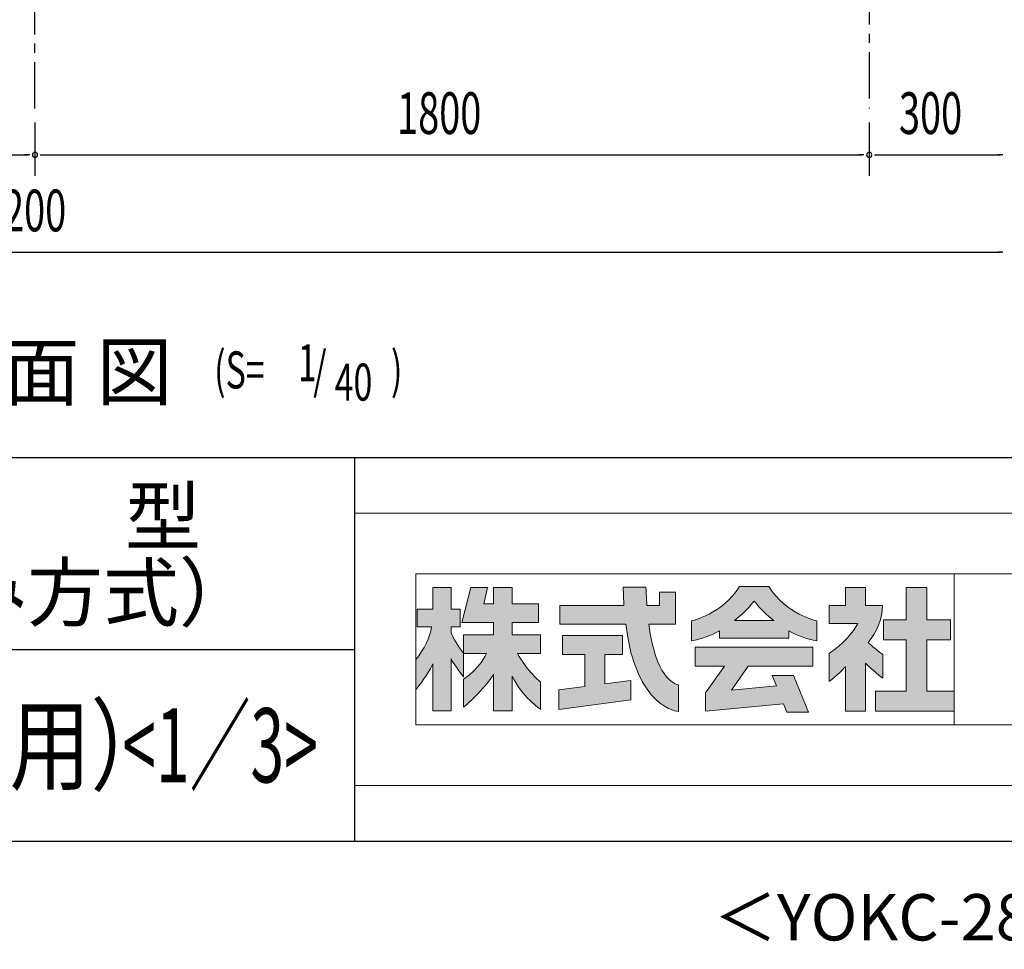
# Model space of a CAD drawing. Extents: x 434 to 16382, y 181 to 11242.
# Drawn here: x 12711 to 14835, y 181 to 2186 of the extents above; entities that cross this region are included whole.
import ezdxf
from ezdxf.enums import TextEntityAlignment as Align

# ---------------------------------------------------------------- set-up
doc = ezdxf.new("R2010")
doc.units = 0
doc.header["$LTSCALE"] = 40
doc.header["$MEASUREMENT"] = 0
doc.linetypes.add('1PL-S', pattern=[4, 2.5, -0.5, 0.5, -0.5])
for name, color, linetype in [('1PL-S1', 6, '1PL-S'), ('FILENAME', 7, 'CONTINUOUS'), ('HIKIDASHI', 6, 'CONTINUOUS'), ('NAME', 20, 'CONTINUOUS'), ('SUNPOU', 4, 'CONTINUOUS'), ('WAKUSEN-01', 50, 'CONTINUOUS'), ('WAKUSEN-02', 130, 'CONTINUOUS')]:
    doc.layers.add(name, color=color, linetype=linetype)
doc.layers.add('FRAME', color=8, linetype='CONTINUOUS', lineweight=0, plot=False)
doc.layers.add('株式会社ヨドコウ 社名ロゴタイプ 横組み', color=4, linetype='CONTINUOUS', lineweight=0)
doc.styles.add('00', font='ROMANS', dxfattribs={"width": 0.666667, "bigfont": 'BIGFONT'})
doc.styles.add('01', font='ROMANS', dxfattribs={"height": 3, "bigfont": 'BIGFONT'})
doc.styles.add('FILENAME', font='romans', dxfattribs={"height": 100, "bigfont": 'bigfont'})

# ---------------------------------------------------------------- blocks, each defined once
blk = doc.blocks.new('Block_2')
at = {"layer": '株式会社ヨドコウ 社名ロゴタイプ 横組み'}
h = blk.add_hatch(color=256, dxfattribs=at)
h.dxf.hatch_style = 2
edge = h.paths.add_edge_path()
edge.add_spline(control_points=[(83.92, -20.84), (83.49, -20.61), (81.76, -19.16), (81.52, -18.88), (82.86, -17.18), (83.86, -14.97), (83.87, -12.72), (83.87, -12.72), (81.05, -12.72), (81.05, -12.72), (81.05, -12.72), (81.05, -9.76), (81.05, -9.76), (81.05, -9.76), (77.76, -9.76), (77.76, -9.76), (77.76, -9.76), (77.76, -12.72), (77.76, -12.72), (77.76, -12.72), (75.04, -12.72), (75.04, -12.72), (75.04, -12.72), (75.04, -15.74), (75.04, -15.74), (75.04, -15.74), (79.77, -15.74), (79.77, -15.74), (79.1, -17.07), (77.28, -19.22), (75.04, -20.67), (75.04, -20.67), (75.04, -25.31), (75.04, -25.31), (76.07, -24.58), (77.76, -22.86), (77.76, -22.86), (77.76, -22.86), (77.76, -30.22), (77.76, -30.22), (77.76, -30.22), (81.05, -30.22), (81.05, -30.22), (81.05, -30.22), (81.05, -22.29), (81.05, -22.29), (81.42, -22.71), (83.24, -24.3), (83.92, -24.79), (83.92, -24.79), (83.92, -20.84), (83.92, -20.84)], knot_values=[0, 0, 0, 0, 1, 1, 1, 2, 2, 2, 3, 3, 3, 4, 4, 4, 5, 5, 5, 6, 6, 6, 7, 7, 7, 8, 8, 8, 9, 9, 9, 10, 10, 10, 11, 11, 11, 12, 12, 12, 13, 13, 13, 14, 14, 14, 15, 15, 15, 16, 16, 16, 17, 17, 17, 17], degree=3, periodic=0)
h = blk.add_hatch(color=256, dxfattribs=at)
h.dxf.hatch_style = 2
h.paths.add_polyline_path([(91.19, -26.94), (91.19, -18.44), (95.14, -18.44), (95.14, -15.12), (91.19, -15.12), (91.19, -9.76), (87.81, -9.76), (87.81, -15.12), (84.01, -15.12), (84.01, -18.44), (87.81, -18.44), (87.81, -26.94), (82.69, -26.94), (82.69, -30.22), (95.72, -30.22), (95.72, -26.94)])
blk.add_lwpolyline([(91.19, -26.94), (91.19, -18.44), (95.14, -18.44), (95.14, -15.12), (91.19, -15.12), (91.19, -9.76), (87.81, -9.76), (87.81, -15.12), (84.01, -15.12), (84.01, -18.44), (87.81, -18.44), (87.81, -26.94), (82.69, -26.94), (82.69, -30.22), (95.72, -30.22), (95.72, -26.94)], close=True, dxfattribs=at)
blk.add_open_spline([(83.92, -20.84), (83.49, -20.61), (81.76, -19.16), (81.52, -18.88), (82.86, -17.18), (83.86, -14.97), (83.87, -12.72), (83.87, -12.72), (81.05, -12.72), (81.05, -12.72), (81.05, -12.72), (81.05, -9.76), (81.05, -9.76), (81.05, -9.76), (77.76, -9.76), (77.76, -9.76), (77.76, -9.76), (77.76, -12.72), (77.76, -12.72), (77.76, -12.72), (75.04, -12.72), (75.04, -12.72), (75.04, -12.72), (75.04, -15.74), (75.04, -15.74), (75.04, -15.74), (79.77, -15.74), (79.77, -15.74), (79.1, -17.07), (77.28, -19.22), (75.04, -20.67), (75.04, -20.67), (75.04, -25.31), (75.04, -25.31), (76.07, -24.58), (77.76, -22.86), (77.76, -22.86), (77.76, -22.86), (77.76, -30.22), (77.76, -30.22), (77.76, -30.22), (81.05, -30.22), (81.05, -30.22), (81.05, -30.22), (81.05, -22.29), (81.05, -22.29), (81.42, -22.71), (83.24, -24.3), (83.92, -24.79), (83.92, -24.79), (83.92, -20.84), (83.92, -20.84)], degree=3, knots=[0, 0, 0, 0, 1, 1, 1, 2, 2, 2, 3, 3, 3, 4, 4, 4, 5, 5, 5, 6, 6, 6, 7, 7, 7, 8, 8, 8, 9, 9, 9, 10, 10, 10, 11, 11, 11, 12, 12, 12, 13, 13, 13, 14, 14, 14, 15, 15, 15, 16, 16, 16, 17, 17, 17, 17], dxfattribs=at)
blk = doc.blocks.new('Block_3')
at = {"layer": '株式会社ヨドコウ 社名ロゴタイプ 横組み'}
h = blk.add_hatch(color=256, dxfattribs=at)
h.dxf.hatch_style = 2
edge = h.paths.add_edge_path()
edge.add_spline(control_points=[(59.36, -15.25), (61.43, -13.59), (62.6, -11.98), (62.6, -11.98), (62.6, -11.98), (63.78, -13.59), (65.85, -15.25), (65.85, -15.25), (59.36, -15.25), (59.36, -15.25)], knot_values=[0, 0, 0, 0, 1, 1, 1, 2, 2, 2, 3, 3, 3, 3], degree=3, periodic=0)
edge = h.paths.add_edge_path()
edge.add_spline(control_points=[(65.04, -9.58), (65.04, -9.58), (60.17, -9.58), (60.17, -9.58), (57.4, -14.2), (52.2, -15.27), (52.2, -15.27), (52.2, -15.27), (52.2, -18.6), (52.2, -18.6), (53.93, -18.32), (55.49, -17.69), (56.85, -16.94), (56.85, -16.94), (56.85, -18.14), (56.85, -18.14), (56.85, -18.14), (68.35, -18.14), (68.35, -18.14), (68.35, -18.14), (68.35, -16.94), (68.35, -16.94), (69.71, -17.69), (71.27, -18.32), (73, -18.6), (73, -18.6), (73, -15.27), (73, -15.27), (73, -15.27), (67.8, -14.2), (65.04, -9.58)], knot_values=[0, 0, 0, 0, 1, 1, 1, 2, 2, 2, 3, 3, 3, 4, 4, 4, 5, 5, 5, 6, 6, 6, 7, 7, 7, 8, 8, 8, 9, 9, 9, 10, 10, 10, 10], degree=3, periodic=0)
h = blk.add_hatch(color=256, dxfattribs=at)
h.dxf.hatch_style = 2
h.paths.add_polyline_path([(52.85, -22.77), (57.67, -22.77), (54.52, -27.23), (54.52, -30.26), (67.47, -29.01), (68.04, -30.42), (71.61, -30.42), (69.15, -24.34), (65.59, -24.34), (66.28, -26.04), (58.86, -26.76), (61.59, -22.77), (72.35, -22.77), (72.35, -19.65), (52.85, -19.65)])
blk.add_lwpolyline([(52.85, -22.77), (57.67, -22.77), (54.52, -27.23), (54.52, -30.26), (67.47, -29.01), (68.04, -30.42), (71.61, -30.42), (69.15, -24.34), (65.59, -24.34), (66.28, -26.04), (58.86, -26.76), (61.59, -22.77), (72.35, -22.77), (72.35, -19.65), (52.85, -19.65)], close=True, dxfattribs=at)
for points, knots in [([(65.04, -9.58), (65.04, -9.58), (60.17, -9.58), (60.17, -9.58), (57.4, -14.2), (52.2, -15.27), (52.2, -15.27), (52.2, -15.27), (52.2, -18.6), (52.2, -18.6), (53.93, -18.32), (55.49, -17.69), (56.85, -16.94), (56.85, -16.94), (56.85, -18.14), (56.85, -18.14), (56.85, -18.14), (68.35, -18.14), (68.35, -18.14), (68.35, -18.14), (68.35, -16.94), (68.35, -16.94), (69.71, -17.69), (71.27, -18.32), (73, -18.6), (73, -18.6), (73, -15.27), (73, -15.27), (73, -15.27), (67.8, -14.2), (65.04, -9.58)], [0, 0, 0, 0, 1, 1, 1, 2, 2, 2, 3, 3, 3, 4, 4, 4, 5, 5, 5, 6, 6, 6, 7, 7, 7, 8, 8, 8, 9, 9, 9, 10, 10, 10, 10]), ([(59.36, -15.25), (61.43, -13.59), (62.6, -11.98), (62.6, -11.98), (62.6, -11.98), (63.78, -13.59), (65.85, -15.25), (65.85, -15.25), (59.36, -15.25), (59.36, -15.25)], [0, 0, 0, 0, 1, 1, 1, 2, 2, 2, 3, 3, 3, 3])]:
    blk.add_open_spline(points, degree=3, knots=knots, dxfattribs=at)
blk = doc.blocks.new('Block_4')
at = {"layer": '株式会社ヨドコウ 社名ロゴタイプ 横組み'}
h = blk.add_hatch(color=256, dxfattribs=at)
h.dxf.hatch_style = 2
edge = h.paths.add_edge_path()
edge.add_spline(control_points=[(45.15, -15.85), (45.15, -15.85), (49.6, -15.85), (49.6, -15.85), (49.6, -15.85), (49.6, -10.54), (49.6, -10.54), (49.6, -10.54), (46.93, -10.54), (46.93, -10.54), (46.93, -10.54), (46.93, -12.72), (46.93, -12.72), (46.93, -12.72), (44.85, -12.72), (44.85, -12.72), (44.74, -11.69), (44.68, -9.71), (44.68, -9.71), (44.68, -9.71), (40.92, -9.71), (40.92, -9.71), (40.93, -10.77), (40.97, -11.77), (41.03, -12.72), (41.03, -12.72), (30.42, -12.72), (30.42, -12.72), (30.42, -12.72), (30.42, -15.85), (30.42, -15.85), (30.42, -15.85), (41.32, -15.85), (41.32, -15.85), (43.08, -29.91), (50.08, -30.3), (50.08, -30.3), (50.08, -30.3), (50.08, -25.89), (50.08, -25.89), (46.98, -25.07), (45.69, -19.94), (45.15, -15.85)], knot_values=[0, 0, 0, 0, 1, 1, 1, 2, 2, 2, 3, 3, 3, 4, 4, 4, 5, 5, 5, 6, 6, 6, 7, 7, 7, 8, 8, 8, 9, 9, 9, 10, 10, 10, 11, 11, 11, 12, 12, 12, 13, 13, 13, 14, 14, 14, 14], degree=3, periodic=0)
h = blk.add_hatch(color=256, dxfattribs=at)
h.dxf.hatch_style = 2
h.paths.add_polyline_path([(37.86, -20.86), (40.77, -20.86), (40.77, -17.73), (30.83, -17.73), (30.83, -20.86), (34.55, -20.86), (34.55, -26.14), (30.25, -26.72), (30.25, -29.95), (42.2, -28.37), (42.2, -25.15), (37.86, -25.71)])
blk.add_lwpolyline([(37.86, -20.86), (40.77, -20.86), (40.77, -17.73), (30.83, -17.73), (30.83, -20.86), (34.55, -20.86), (34.55, -26.14), (30.25, -26.72), (30.25, -29.95), (42.2, -28.37), (42.2, -25.15), (37.86, -25.71)], close=True, dxfattribs=at)
blk.add_open_spline([(45.15, -15.85), (45.15, -15.85), (49.6, -15.85), (49.6, -15.85), (49.6, -15.85), (49.6, -10.54), (49.6, -10.54), (49.6, -10.54), (46.93, -10.54), (46.93, -10.54), (46.93, -10.54), (46.93, -12.72), (46.93, -12.72), (46.93, -12.72), (44.85, -12.72), (44.85, -12.72), (44.74, -11.69), (44.68, -9.71), (44.68, -9.71), (44.68, -9.71), (40.92, -9.71), (40.92, -9.71), (40.93, -10.77), (40.97, -11.77), (41.03, -12.72), (41.03, -12.72), (30.42, -12.72), (30.42, -12.72), (30.42, -12.72), (30.42, -15.85), (30.42, -15.85), (30.42, -15.85), (41.32, -15.85), (41.32, -15.85), (43.08, -29.91), (50.08, -30.3), (50.08, -30.3), (50.08, -30.3), (50.08, -25.89), (50.08, -25.89), (46.98, -25.07), (45.69, -19.94), (45.15, -15.85)], degree=3, knots=[0, 0, 0, 0, 1, 1, 1, 2, 2, 2, 3, 3, 3, 4, 4, 4, 5, 5, 5, 6, 6, 6, 7, 7, 7, 8, 8, 8, 9, 9, 9, 10, 10, 10, 11, 11, 11, 12, 12, 12, 13, 13, 13, 14, 14, 14, 14], dxfattribs=at)
blk = doc.blocks.new('Block_0')
at = {"layer": '株式会社ヨドコウ 社名ロゴタイプ 横組み'}
h = blk.add_hatch(color=256, dxfattribs=at)
h.dxf.hatch_style = 2
edge = h.paths.add_edge_path()
edge.add_spline(control_points=[(22.52, -15.55), (22.52, -15.55), (26.89, -15.55), (26.89, -15.55), (26.89, -15.55), (26.89, -12.49), (26.89, -12.49), (26.89, -12.49), (26.89, -12.48), (26.89, -12.48), (26.89, -12.48), (22.52, -12.48), (22.52, -12.48), (22.52, -12.48), (22.52, -9.76), (22.52, -9.76), (22.52, -9.76), (19.43, -9.76), (19.43, -9.76), (19.43, -9.76), (19.43, -12.48), (19.43, -12.48), (19.43, -12.48), (19.43, -12.49), (19.43, -12.49), (19.43, -12.49), (17.82, -12.49), (17.82, -12.49), (17.82, -12.49), (18.44, -9.76), (18.44, -9.76), (18.44, -9.76), (15.67, -9.76), (15.67, -9.76), (15.67, -9.76), (14.16, -15.55), (14.16, -15.55), (14.16, -15.55), (19.43, -15.55), (19.43, -15.55), (19.43, -15.55), (19.43, -17.6), (19.43, -17.6), (19.43, -17.6), (14.44, -17.6), (14.44, -17.6), (14.44, -17.6), (14.44, -20.61), (14.44, -20.61), (13.55, -19.44), (12.8, -18.25), (12.39, -17.26), (12.39, -17.26), (12.39, -16.3), (12.39, -16.3), (12.39, -16.3), (13.9, -16.3), (13.9, -16.3), (13.9, -16.3), (13.9, -13.32), (13.9, -13.32), (13.9, -13.32), (12.39, -13.32), (12.39, -13.32), (12.39, -13.32), (12.39, -9.76), (12.39, -9.76), (12.39, -9.76), (9.4, -9.76), (9.4, -9.76), (9.4, -9.76), (9.4, -13.32), (9.4, -13.32), (9.4, -13.32), (6.77, -13.32), (6.77, -13.32), (6.77, -13.32), (6.77, -16.3), (6.77, -16.3), (6.77, -16.3), (9.17, -16.3), (9.17, -16.3), (8.88, -18.08), (7.95, -19.98), (6.53, -21.71), (6.53, -21.71), (6.53, -26.68), (6.53, -26.68), (7.81, -25.14), (9.05, -23.22), (9.4, -22.42), (9.4, -22.42), (9.4, -30.2), (9.4, -30.2), (9.4, -30.2), (12.39, -30.2), (12.39, -30.2), (12.39, -30.2), (12.39, -21.53), (12.39, -21.53), (12.72, -22.29), (13.73, -23.63), (14.44, -24.55), (14.44, -24.55), (14.44, -20.69), (14.44, -20.69), (14.44, -20.69), (14.5, -20.69), (14.5, -20.69), (14.5, -20.69), (18.29, -20.69), (18.29, -20.69), (18.29, -20.69), (17.1, -23.18), (14.44, -24.95), (14.44, -24.95), (14.44, -29.56), (14.44, -29.56), (15.91, -28.51), (18.82, -25.32), (19.43, -24.11), (19.43, -24.11), (19.43, -30.2), (19.43, -30.2), (19.43, -30.2), (22.52, -30.2), (22.52, -30.2), (22.52, -30.2), (22.52, -24.43), (22.52, -24.43), (24.05, -27.77), (27.23, -29.95), (27.23, -29.95), (27.23, -29.95), (27.23, -25.41), (27.23, -25.41), (24.93, -23.55), (23.41, -20.69), (23.41, -20.69), (23.41, -20.69), (27.23, -20.69), (27.23, -20.69), (27.23, -20.69), (27.23, -17.6), (27.23, -17.6), (27.23, -17.6), (22.52, -17.6), (22.52, -17.6), (22.52, -17.6), (22.52, -15.55), (22.52, -15.55)], knot_values=[0, 0, 0, 0, 1, 1, 1, 2, 2, 2, 3, 3, 3, 4, 4, 4, 5, 5, 5, 6, 6, 6, 7, 7, 7, 8, 8, 8, 9, 9, 9, 10, 10, 10, 11, 11, 11, 12, 12, 12, 13, 13, 13, 14, 14, 14, 15, 15, 15, 16, 16, 16, 17, 17, 17, 18, 18, 18, 19, 19, 19, 20, 20, 20, 21, 21, 21, 22, 22, 22, 23, 23, 23, 24, 24, 24, 25, 25, 25, 26, 26, 26, 27, 27, 27, 28, 28, 28, 29, 29, 29, 30, 30, 30, 31, 31, 31, 32, 32, 32, 33, 33, 33, 34, 34, 34, 35, 35, 35, 36, 36, 36, 37, 37, 37, 38, 38, 38, 39, 39, 39, 40, 40, 40, 41, 41, 41, 42, 42, 42, 43, 43, 43, 44, 44, 44, 45, 45, 45, 46, 46, 46, 47, 47, 47, 48, 48, 48, 49, 49, 49, 50, 50, 50, 50], degree=3, periodic=0)
at = {"layer": 'FRAME'}
blk.add_line((95.72, -7.5), (95.72, -32.5), dxfattribs=at)
for points in [[(-3.54, 2.57), (222.81, 2.57), (222.81, -42.57), (-3.54, -42.57)], [(6.53, -7.5), (212.73, -7.5), (212.73, -32.5), (6.53, -32.5)]]:
    blk.add_lwpolyline(points, close=True, dxfattribs=at)
at = {"layer": '株式会社ヨドコウ 社名ロゴタイプ 横組み'}
blk.add_open_spline([(22.52, -15.55), (22.52, -15.55), (26.89, -15.55), (26.89, -15.55), (26.89, -15.55), (26.89, -12.49), (26.89, -12.49), (26.89, -12.49), (26.89, -12.48), (26.89, -12.48), (26.89, -12.48), (22.52, -12.48), (22.52, -12.48), (22.52, -12.48), (22.52, -9.76), (22.52, -9.76), (22.52, -9.76), (19.43, -9.76), (19.43, -9.76), (19.43, -9.76), (19.43, -12.48), (19.43, -12.48), (19.43, -12.48), (19.43, -12.49), (19.43, -12.49), (19.43, -12.49), (17.82, -12.49), (17.82, -12.49), (17.82, -12.49), (18.44, -9.76), (18.44, -9.76), (18.44, -9.76), (15.67, -9.76), (15.67, -9.76), (15.67, -9.76), (14.16, -15.55), (14.16, -15.55), (14.16, -15.55), (19.43, -15.55), (19.43, -15.55), (19.43, -15.55), (19.43, -17.6), (19.43, -17.6), (19.43, -17.6), (14.44, -17.6), (14.44, -17.6), (14.44, -17.6), (14.44, -20.61), (14.44, -20.61), (13.55, -19.44), (12.8, -18.25), (12.39, -17.26), (12.39, -17.26), (12.39, -16.3), (12.39, -16.3), (12.39, -16.3), (13.9, -16.3), (13.9, -16.3), (13.9, -16.3), (13.9, -13.32), (13.9, -13.32), (13.9, -13.32), (12.39, -13.32), (12.39, -13.32), (12.39, -13.32), (12.39, -9.76), (12.39, -9.76), (12.39, -9.76), (9.4, -9.76), (9.4, -9.76), (9.4, -9.76), (9.4, -13.32), (9.4, -13.32), (9.4, -13.32), (6.77, -13.32), (6.77, -13.32), (6.77, -13.32), (6.77, -16.3), (6.77, -16.3), (6.77, -16.3), (9.17, -16.3), (9.17, -16.3), (8.88, -18.08), (7.95, -19.98), (6.53, -21.71), (6.53, -21.71), (6.53, -26.68), (6.53, -26.68), (7.81, -25.14), (9.05, -23.22), (9.4, -22.42), (9.4, -22.42), (9.4, -30.2), (9.4, -30.2), (9.4, -30.2), (12.39, -30.2), (12.39, -30.2), (12.39, -30.2), (12.39, -21.53), (12.39, -21.53), (12.72, -22.29), (13.73, -23.63), (14.44, -24.55), (14.44, -24.55), (14.44, -20.69), (14.44, -20.69), (14.44, -20.69), (14.5, -20.69), (14.5, -20.69), (14.5, -20.69), (18.29, -20.69), (18.29, -20.69), (18.29, -20.69), (17.1, -23.18), (14.44, -24.95), (14.44, -24.95), (14.44, -29.56), (14.44, -29.56), (15.91, -28.51), (18.82, -25.32), (19.43, -24.11), (19.43, -24.11), (19.43, -30.2), (19.43, -30.2), (19.43, -30.2), (22.52, -30.2), (22.52, -30.2), (22.52, -30.2), (22.52, -24.43), (22.52, -24.43), (24.05, -27.77), (27.23, -29.95), (27.23, -29.95), (27.23, -29.95), (27.23, -25.41), (27.23, -25.41), (24.93, -23.55), (23.41, -20.69), (23.41, -20.69), (23.41, -20.69), (27.23, -20.69), (27.23, -20.69), (27.23, -20.69), (27.23, -17.6), (27.23, -17.6), (27.23, -17.6), (22.52, -17.6), (22.52, -17.6), (22.52, -17.6), (22.52, -15.55), (22.52, -15.55)], degree=3, knots=[0, 0, 0, 0, 1, 1, 1, 2, 2, 2, 3, 3, 3, 4, 4, 4, 5, 5, 5, 6, 6, 6, 7, 7, 7, 8, 8, 8, 9, 9, 9, 10, 10, 10, 11, 11, 11, 12, 12, 12, 13, 13, 13, 14, 14, 14, 15, 15, 15, 16, 16, 16, 17, 17, 17, 18, 18, 18, 19, 19, 19, 20, 20, 20, 21, 21, 21, 22, 22, 22, 23, 23, 23, 24, 24, 24, 25, 25, 25, 26, 26, 26, 27, 27, 27, 28, 28, 28, 29, 29, 29, 30, 30, 30, 31, 31, 31, 32, 32, 32, 33, 33, 33, 34, 34, 34, 35, 35, 35, 36, 36, 36, 37, 37, 37, 38, 38, 38, 39, 39, 39, 40, 40, 40, 41, 41, 41, 42, 42, 42, 43, 43, 43, 44, 44, 44, 45, 45, 45, 46, 46, 46, 47, 47, 47, 48, 48, 48, 49, 49, 49, 50, 50, 50, 50], dxfattribs=at)
for name in ['Block_4', 'Block_3', 'Block_2']:
    blk.add_blockref(name, (0, 0), dxfattribs=at)
blk = doc.blocks.new('*U38')
at = {"layer": '株式会社ヨドコウ 社名ロゴタイプ 横組み', "xscale": 0.3256048605312869, "yscale": 0.3256048605312869, "zscale": 0.3256048605312869}
blk.add_blockref('Block_0', (1.153, 6.512), dxfattribs=at)

msp = doc.modelspace()

# ---------------------------------------------------------------- linework, layer by layer
at = {"layer": '1PL-S1'}
for p, q in [((12743.7, 1994.7), (12743.7, 4628.9)), ((14543.7, 4516.1), (14543.7, 1994.7))]:
    msp.add_line(p, q, dxfattribs=at)
at = {"layer": 'SUNPOU'}
for p, q in [((12743.7, 1964.7), (12743.7, 1849.7)), ((12743.7, 1964.7), (12743.7, 1849.7)), ((14543.7, 1964.7), (14543.7, 1849.7)), ((14543.7, 1964.7), (14543.7, 1849.7)), ((10958.7, 1894.7), (12728.7, 1894.7)), ((12732.4, 1894.7), (12721.2, 1894.7)), ((12754.9, 1894.7), (12766.2, 1894.7)), ((12758.7, 1894.7), (14528.7, 1894.7)), ((14532.4, 1894.7), (14521.2, 1894.7)), ((14554.9, 1894.7), (14566.2, 1894.7)), ((14558.7, 1894.7), (14828.7, 1894.7)), ((14832.4, 1894.7), (14821.2, 1894.7)), ((10658.7, 1684.7), (14828.7, 1684.7)), ((14832.4, 1684.7), (14821.2, 1684.7))]:
    msp.add_line(p, q, dxfattribs=at)
for centre, start, end in [((12743.7, 1894.7), 0, 180), ((12743.7, 1894.7), 0, 180), ((12743.7, 1894.7), 180, 0), ((12743.7, 1894.7), 180, 0), ((14543.7, 1894.7), 0, 180), ((14543.7, 1894.7), 0, 180), ((14543.7, 1894.7), 180, 0), ((14543.7, 1894.7), 180, 0)]:
    msp.add_arc(centre, 5.62, start, end, dxfattribs=at)
at = {"layer": 'WAKUSEN-01'}
for p, q in [((10280, 1242), (16382, 1242)), ((434, 414), (16382, 414))]:
    msp.add_line(p, q, dxfattribs=at)
at = {"layer": 'WAKUSEN-02'}
for p, q in [((13434, 414), (13434, 1242)), ((10280, 828), (13434, 828))]:
    msp.add_line(p, q, dxfattribs=at)

# ---------------------------------------------------------------- block references
at = {"layer": '株式会社ヨドコウ 社名ロゴタイプ 横組み', "xscale": 39.99999999999964, "yscale": 39.99999999999964, "zscale": 39.99999999999964}
msp.add_blockref('*U38', (13434, 828), dxfattribs=at)

# ---------------------------------------------------------------- texts
at = {"layer": 'FILENAME', "style": 'FILENAME'}
msp.add_text('＜YOKC-280MA-U_1R_A_0Y.DXF ＞', height=100, dxfattribs=at).set_placement((16382, 200), align=Align.RIGHT)
at = {"layer": 'HIKIDASHI', "style": '01'}
msp.add_text('側 面 立 面 図', height=120, dxfattribs=at).set_placement((13040.3, 1366.8), align=Align.RIGHT)
at = {"layer": 'HIKIDASHI', "style": '00', "width": 0.67}
for s, p in [('(S=', (13130.3, 1390.7)), ('1', (13311, 1406.2)), ('/', (13344.2, 1390.7)), (')', (13511.9, 1390.7)), ('40', (13390.5, 1364.5))]:
    msp.add_text(s, height=80, dxfattribs=at).set_placement(p)
at = {"layer": 'NAME', "style": '01'}
msp.add_text('ヨド自転車置場\u3000\u3000\u3000  型', height=120, dxfattribs=at).set_placement((11227.7, 1055))
msp.add_text('棟合せタイプ（埋め込み方式）', height=120, dxfattribs=at).set_placement((12072.1, 935), align=Align.MIDDLE)
at = {"layer": 'NAME', "style": '01', "width": 0.8}
msp.add_text('型（一般地用）', height=160, dxfattribs=at).set_placement((11816, 541))
at = {"layer": 'NAME', "style": '01', "width": 0.6}
msp.add_text('<1／3>', height=160, dxfattribs=at).set_placement((13354, 541), align=Align.RIGHT)
at = {"layer": 'SUNPOU', "style": '00', "width": 0.666667}
for s, p in [('1800', (13525.1, 1939.7)), ('300', (14608, 1939.7)), ('4200', (12629.4, 1729.7))]:
    msp.add_text(s, height=90, dxfattribs=at).set_placement(p)

doc.saveas('drawing.dxf')
